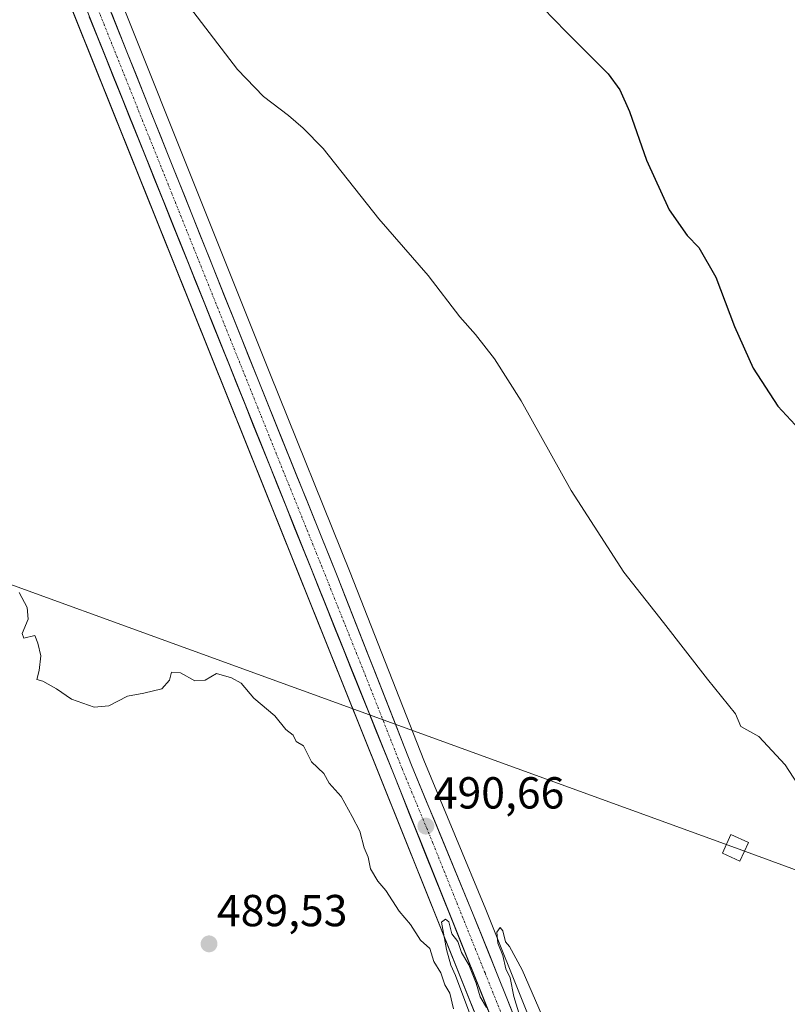
# Model space of a CAD drawing. Units: metres. Extents: x 624379 to 627830, y 4736494 to 4738869.
# Drawn here: x 626530 to 626701, y 4737934 to 4738154 of the extents above; entities that cross this region are included whole.
import ezdxf
from ezdxf.enums import TextEntityAlignment as Align

# ---------------------------------------------------------------- set-up
doc = ezdxf.new("R2010")
doc.units = ezdxf.units.M
doc.header["$MEASUREMENT"] = 0
doc.linetypes.add('TRAZO_Y_PUNTO', pattern=[1, 0.5, -0.25, 0, -0.25])
for name, color, linetype, lineweight in [('Carretera de calzada única', 19, 'Continuous', 13), ('Carretera de calzada única Cxs', 19, 'Continuous', 13), ('Carretera de calzada única eje', 19, 'TRAZO_Y_PUNTO', 0), ('Carátula', 7, 'Continuous', 5), ('Cultivos herbáceos CxS', 92, 'Continuous', 0), ('Curva de nivel maestra', 36, 'Continuous', 30), ('Curva de nivel normal', 36, 'Continuous', 0), ('Núcleo urbano CxS', 19, 'Continuous', 0), ('Punto de cota en terreno', 7, 'Continuous', 0), ('Rótulo de punto de cota en terreno', 19, 'Continuous', 0), ('Tendido', 6, 'Continuous', 0), ('Torre de tendido Cxs', 19, 'Continuous', 0)]:
    doc.layers.add(name, color=color, linetype=linetype, lineweight=lineweight)
doc.styles.add('Arial', font='txt', dxfattribs={"height": 0.2})

# ---------------------------------------------------------------- blocks, each defined once
blk = doc.blocks.new('*U151')
at = {"layer": 'Cultivos herbáceos CxS', "color": 92, "linetype": 'Continuous', "lineweight": 0}
for points in [[(626652.4092, 4737909.1453, 489.7147), (626634.0588, 4737954.9313, 490.1188), (626620.2627, 4737988.3015, 490.7926), (626603.8177, 4738030.1889, 491.2511), (626585.8544, 4738074.7673, 492.3802), (626536.9241, 4738197.2077, 494.686)], [(626504.2947, 4738249.0761, 495.1586), (626610.4957, 4737984.5231, 490.5445), (626656.9484, 4737868.6415, 489.7716), (626666.2595, 4737838.1989, 489.3174), (626669.8229, 4737820.7873, 489.0183), (626672.4299, 4737802.4885, 488.5887), (626673.9946, 4737768.7099, 488.8524), (626673.1131, 4737757.6313, 488.7802), (626672.5609, 4737757.5381, 488.7455), (626672.5609, 4737757.5381, 488.7455), (626671.5297, 4737758.4587, 488.6257), (626659.7891, 4737768.9397, 488.1937), (626657.6633, 4737785.9687, 488.4971), (626649.0857, 4737801.0367, 488.9978), (626645.1967, 4737809.5249, 488.7229), (626642.2923, 4737831.3219, 488.8461), (626629.2371, 4737868.6089, 489.1397), (626609.6497, 4737893.6091, 489.3891), (626596.5731, 4737911.1233, 489.346), (626582.7541, 4737922.8675, 489.4274), (626570.1861, 4737907.2691, 488.7583), (626553.1357, 4737897.1943, 488.2215), (626523.6849, 4737888.6695, 488.2261)]]:
    blk.add_polyline3d(points, dxfattribs=at)
blk = doc.blocks.new('*U169')
at = {"layer": 'Núcleo urbano CxS', "color": 19, "linetype": 'Continuous', "lineweight": 0}
for points in [[(626643.0001, 4737645.2401, 487.7785), (626659.1401, 4737699.2701, 488.1129), (626663.0701, 4737726.6901, 487.126), (626663.6101, 4737750.6001, 486.928), (626662.9501, 4737756.3101, 486.4894), (626661.6701, 4737758.9801, 486.4959), (626659.6459, 4737760.0759, 486.3829), (626659.9569, 4737767.5887, 488.0064), (626659.7891, 4737768.9397, 488.1937), (626671.5297, 4737758.4587, 488.6257), (626672.5609, 4737757.5381, 488.7455), (626673.1131, 4737757.6313, 488.7802), (626673.9946, 4737768.7099, 488.8524), (626672.4299, 4737802.4885, 488.5887), (626669.8229, 4737820.7873, 489.0183), (626666.2595, 4737838.1989, 489.3174), (626656.9484, 4737868.6415, 489.7716), (626610.4957, 4737984.5231, 490.5445), (626504.2947, 4738249.0761, 495.1586)], [(626536.9241, 4738197.2077, 494.686), (626585.8544, 4738074.7673, 492.3802), (626603.8177, 4738030.1889, 491.2511), (626620.2627, 4737988.3015, 490.7926), (626634.0588, 4737954.9313, 490.1188), (626652.4092, 4737909.1453, 489.7147)]]:
    blk.add_polyline3d(points, dxfattribs=at)
blk = doc.blocks.new('*U209')
at = {"layer": 'Curva de nivel normal', "color": 36, "linetype": 'Continuous', "lineweight": 0}
for points in [[(626529.84, 4738025.77, 490), (626531.65, 4738022.43, 490), (626531.86, 4738019.77, 490), (626530.55, 4738016.59, 490), (626530.92, 4738015.52, 490), (626533.38, 4738016.11, 490), (626534, 4738014.4, 490), (626534.71, 4738011.59, 490), (626534.35, 4738008.35, 490), (626533.79, 4738006.34, 490), (626535.18, 4738005.91, 490), (626538.18, 4738004.25, 490), (626541.53, 4738001.88, 490), (626546.64, 4738000.13, 490), (626549.88, 4738000.45, 490), (626554.06, 4738002.6, 490), (626557.7, 4738003.27, 490), (626561.74, 4738004.26, 490), (626563.44, 4738006.13, 490), (626563.91, 4738007.92, 490), (626565.87, 4738007.83, 490), (626569.07, 4738005.99, 490), (626571.43, 4738006.13, 490), (626573.97, 4738007.64, 490), (626577.25, 4738006.65, 490), (626579.46, 4738005.48, 490), (626582.27, 4738002.11, 490), (626586.94, 4737998.19, 490), (626589.42, 4737995.11, 490), (626591.04, 4737993.86, 490), (626591.74, 4737992.48, 490), (626593.4, 4737991.47, 490), (626595.16, 4737987.9, 490), (626597.88, 4737985.29, 490), (626599.07, 4737983.14, 490), (626601.76, 4737980.17, 490), (626604.26, 4737975.67, 490), (626605.94, 4737972.43, 490), (626606.91, 4737968.68, 490), (626607.84, 4737966.58, 490), (626608.34, 4737964.01, 490), (626609.94, 4737961.25, 490), (626611.75, 4737959.16, 490), (626614.75, 4737954.5, 490), (626617.29, 4737951.59, 490), (626619.46, 4737948.07, 490), (626621.55, 4737946.18, 490), (626622.5, 4737943.25, 490), (626624.04, 4737940.79, 490), (626624.96, 4737938.04, 490), (626626.04, 4737936.23, 490), (626626.83, 4737932.69, 490)], [(626631.63, 4737928.64, 490), (626627.29, 4737940.16, 490), (626626.26, 4737942.47, 490), (626625.3, 4737946, 490), (626624.22, 4737952.11, 490), (626625.1, 4737952.73, 490), (626625.84, 4737952.17, 490), (626626.52, 4737949.48, 490), (626627.86, 4737947.77, 490), (626628.67, 4737945.29, 490), (626630.26, 4737942.54, 490), (626631.91, 4737938.45, 490), (626632.79, 4737935.4, 490), (626634.26, 4737933.01, 490)], [(626641.65, 4737931.06, 490), (626640.37, 4737935.45, 490), (626639.53, 4737939.62, 490), (626638.58, 4737941.66, 490), (626637.9, 4737944.65, 490), (626636.77, 4737947.36, 490), (626636.51, 4737949.82, 490), (626637.26, 4737950.89, 490), (626637.86, 4737950.12, 490), (626638.45, 4737947.66, 490), (626639.38, 4737946.64, 490), (626642.18, 4737941.4, 490), (626651.68, 4737919.64, 490)]]:
    blk.add_polyline3d(points, dxfattribs=at)
blk = doc.blocks.new('*U212')
at = {"layer": 'Curva de nivel normal', "color": 36, "linetype": 'Continuous', "lineweight": 0}
blk.add_polyline3d([(626567.92, 4738156.64, 495), (626578.61, 4738142.66, 495), (626584.45, 4738136.62, 495), (626589.99, 4738132.38, 495), (626593.27, 4738129.51, 495), (626597.73, 4738124.97, 495), (626610.18, 4738109.24, 495), (626621.18, 4738096.58, 495), (626628.26, 4738087.33, 495), (626631.76, 4738083.39, 495), (626636.04, 4738077.99, 495), (626642, 4738068.62, 495), (626653.12, 4738048.52, 495), (626664.9, 4738030.27, 495), (626673.74, 4738019.02, 495), (626683.56, 4738006.36, 495), (626689.87, 4737998.62, 495), (626691.07, 4737995.82, 495), (626695.02, 4737993.6, 495), (626700.93, 4737987.21, 495), (626705.61, 4737980.03, 495)], dxfattribs=at)
blk = doc.blocks.new('*U230')
at = {"layer": 'Curva de nivel maestra', "color": 36, "linetype": 'Continuous', "lineweight": 30}
blk.add_polyline3d([(626644.19, 4738159.15, 500), (626652.04, 4738151.02, 500), (626661.41, 4738141.7, 500), (626664, 4738138.06, 500), (626666.18, 4738133.25, 500), (626669.95, 4738122.34, 500), (626675.06, 4738111.25, 500), (626679.03, 4738105.52, 500), (626681.69, 4738102.86, 500), (626685.42, 4738096.25, 500), (626689.61, 4738085.22, 500), (626693.8, 4738075.88, 500), (626699.32, 4738067.39, 500), (626704.14, 4738062.21, 500)], dxfattribs=at)
blk = doc.blocks.new('5PATER')
at = {"layer": 'Carátula', "linetype": 'Continuous', "lineweight": 5}
h = blk.add_hatch(color=250, dxfattribs=at)
edge = h.paths.add_edge_path()
edge.add_ellipse((0, 0.01), major_axis=(-1.33, -1.34), ratio=0.999422, start_angle=0, end_angle=360)
blk = doc.blocks.new('*U239')
at = {"layer": 'Carretera de calzada única Cxs', "color": 19, "linetype": 'Continuous', "lineweight": 13}
for points in [[(626550.45, 4738155.28, 493.82), (626552.26, 4738150.74, 493.82), (626554.07, 4738146.21, 493.66), (626555.89, 4738141.67, 493.56), (626557.7, 4738137.14, 493.61), (626559.51, 4738132.6, 493.42), (626561.32, 4738128.07, 493.39), (626563.14, 4738123.53, 493.31), (626564.95, 4738119, 493.08), (626566.76, 4738114.46, 493.11), (626568.57, 4738109.93, 492.97), (626570.38, 4738105.39, 492.82), (626572.2, 4738100.86, 492.83), (626574.01, 4738096.32, 492.66), (626575.82, 4738091.79, 492.58), (626577.63, 4738087.25, 492.6), (626579.45, 4738082.72, 492.37), (626581.26, 4738078.18, 492.32), (626583.07, 4738073.65, 492.32), (626584.87, 4738069.19, 492.13), (626586.66, 4738064.74, 492.16), (626588.46, 4738060.28, 492.07), (626590.25, 4738055.82, 491.94), (626592.05, 4738051.37, 491.96), (626593.85, 4738046.91, 491.79), (626595.64, 4738042.45, 491.63), (626597.44, 4738037.99, 491.67), (626599.23, 4738033.54, 491.43), (626601.03, 4738029.08, 491.34), (626602.68, 4738024.89, 491.36), (626604.32, 4738020.7, 491.21), (626605.97, 4738016.51, 491.17), (626607.61, 4738012.32, 491.18), (626609.26, 4738008.13, 490.97), (626610.9, 4738003.94, 490.95), (626612.55, 4737999.75, 490.92), (626614.19, 4737995.56, 490.89), (626615.84, 4737991.37, 490.87), (626617.48, 4737987.18, 490.82), (626619.21, 4737983.01, 490.66), (626620.93, 4737978.84, 490.68), (626622.66, 4737974.66, 490.58), (626624.38, 4737970.49, 490.43), (626626.11, 4737966.32, 490.41), (626627.83, 4737962.15, 490.3), (626629.56, 4737957.97, 490.23), (626631.28, 4737953.8, 490.28), (626633.11, 4737949.22, 490.14), (626634.95, 4737944.65, 490.08), (626636.78, 4737940.07, 490.11), (626638.62, 4737935.5, 489.98), (626640.45, 4737930.92, 489.94)], [(626635.6, 4737929.96, 489.94), (626633.74, 4737934.6, 489.98), (626631.88, 4737939.24, 489.97), (626630.02, 4737943.88, 490.08), (626628.16, 4737948.52, 489.97), (626626.3, 4737953.16, 490.08), (626624.44, 4737957.8, 490.23), (626622.58, 4737962.44, 490.15), (626620.72, 4737967.08, 490.33), (626618.86, 4737971.72, 490.37), (626617, 4737976.36, 490.42), (626615.14, 4737981, 490.62), (626613.28, 4737985.64, 490.59), (626611.45, 4737990.2, 490.67), (626609.62, 4737994.76, 490.76), (626607.79, 4737999.32, 490.8), (626605.96, 4738003.88, 491.11), (626604.12, 4738008.45, 490.94), (626602.29, 4738013.01, 491.16), (626600.46, 4738017.57, 491.31), (626598.63, 4738022.13, 491.18), (626596.8, 4738026.69, 491.4), (626594.97, 4738031.25, 491.56), (626593.14, 4738035.81, 491.59), (626591.31, 4738040.37, 491.82), (626589.48, 4738044.94, 491.79), (626587.65, 4738049.5, 491.8), (626585.81, 4738054.06, 492.04), (626583.98, 4738058.62, 491.88), (626582.15, 4738063.18, 492.12), (626580.32, 4738067.74, 492.23), (626578.49, 4738072.3, 492.17), (626576.66, 4738076.86, 492.34), (626574.83, 4738081.43, 492.4), (626573, 4738085.99, 492.4), (626571.17, 4738090.55, 492.61), (626569.34, 4738095.11, 492.6), (626567.5, 4738099.67, 492.67), (626565.67, 4738104.23, 492.91), (626563.84, 4738108.79, 492.75), (626562.01, 4738113.35, 493.06), (626560.18, 4738117.92, 493.16), (626558.35, 4738122.48, 493.18), (626556.52, 4738127.04, 493.41), (626554.69, 4738131.6, 493.46), (626552.86, 4738136.16, 493.49), (626551.02, 4738140.72, 493.66), (626549.19, 4738145.28, 493.63), (626547.36, 4738149.84, 493.67), (626545.53, 4738154.4, 493.89)]]:
    blk.add_polyline3d(points, dxfattribs=at)

msp = doc.modelspace()

# ---------------------------------------------------------------- linework, layer by layer
at = {"layer": 'Carretera de calzada única', "color": 19, "linetype": 'Continuous', "lineweight": 13}
for points in [[(626437.19, 4738423.13), (626437.78, 4738422.27), (626441.85, 4738412.15), (626474.44, 4738332.11), (626507.08, 4738250.19), (626613.28, 4737985.64), (626659.78, 4737869.64), (626669.17, 4737838.94), (626672.78, 4737821.3), (626675.42, 4737802.77), (626677, 4737768.66), (626674.25, 4737734.1), (626670.5, 4737714.21), (626661.73, 4737684.32), (626639.25, 4737612.57), (626613.37, 4737531.15), (626598.75, 4737483.9)], [(626679.94, 4737737.46), (626681.98, 4737763.57), (626682.14, 4737774.76), (626681.23, 4737794.18), (626679.28, 4737812.24), (626676.66, 4737826.43), (626672.6, 4737843.5), (626668.62, 4737857.96), (626665.3, 4737868.02), (626649.62, 4737908.04), (626631.28, 4737953.8), (626617.48, 4737987.18), (626601.03, 4738029.08), (626583.07, 4738073.65), (626534.14, 4738196.09), (626519.19, 4738233.17)]]:
    msp.add_lwpolyline(points, dxfattribs=at)
at = {"layer": 'Carretera de calzada única eje', "color": 19, "linetype": 'TRAZO_Y_PUNTO', "lineweight": 0}
msp.add_lwpolyline([(626534.46, 4738188.63), (626558.94, 4738127.41), (626578.55, 4738078.52), (626588.37, 4738054.09), (626597.35, 4738031.8), (626607.14, 4738007.35), (626615.37, 4737986.41), (626622.28, 4737969.72), (626633.91, 4737940.72), (626643.07, 4737917.84)], dxfattribs=at)
at = {"layer": 'Cultivos herbáceos CxS', "color": 92, "linetype": 'Continuous', "lineweight": 0}
for points in [[(626659.79, 4737768.94, 488.19), (626671.53, 4737758.46, 488.63), (626672.56, 4737757.54, 488.75), (626673.11, 4737757.63, 488.78), (626673.99, 4737768.71, 488.85), (626672.43, 4737802.49, 488.59), (626669.82, 4737820.79, 489.02), (626666.26, 4737838.2, 489.32), (626656.95, 4737868.64, 489.77), (626610.5, 4737984.52, 490.54), (626504.29, 4738249.08, 495.16)], [(626536.92, 4738197.21, 494.69), (626585.85, 4738074.77, 492.38), (626603.82, 4738030.19, 491.25), (626620.26, 4737988.3, 490.79), (626634.06, 4737954.93, 490.12), (626652.41, 4737909.15, 489.71)]]:
    msp.add_polyline3d(points, dxfattribs=at)
at = {"layer": 'Núcleo urbano CxS', "color": 19, "linetype": 'Continuous', "lineweight": 0}
for points in [[(626659.79, 4737768.94, 488.19), (626671.53, 4737758.46, 488.63), (626672.56, 4737757.54, 488.75), (626673.11, 4737757.63, 488.78), (626673.99, 4737768.71, 488.85), (626672.43, 4737802.49, 488.59), (626669.82, 4737820.79, 489.02), (626666.26, 4737838.2, 489.32), (626656.95, 4737868.64, 489.77), (626610.5, 4737984.52, 490.54), (626504.29, 4738249.08, 495.16)], [(626536.92, 4738197.21, 494.69), (626585.85, 4738074.77, 492.38), (626603.82, 4738030.19, 491.25), (626620.26, 4737988.3, 490.79), (626634.06, 4737954.93, 490.12), (626652.41, 4737909.15, 489.71)]]:
    msp.add_polyline3d(points, dxfattribs=at)
at = {"layer": 'Tendido', "color": 6, "linetype": 'Continuous', "lineweight": 0}
msp.add_polyline3d([(625096.72, 4738820.05, 526.22), (625201.85, 4738752.7, 530.07), (625472.07, 4738581.24, 531.85), (625627.99, 4738481.16, 515.37), (625894.67, 4738311.26, 509.14), (626093.51, 4738184.84, 523.59), (626398.02, 4738074.77, 489.71), (626689.82, 4737968.69, 493.34), (626912.86, 4737886.83, 528.54), (627142.99, 4737734.43, 534.2), (627407.9, 4737556.8, 522.4), (627667.24, 4737384.06, 517.45), (627816.08, 4737284.63, 490.84)], dxfattribs=at)
at = {"layer": 'Torre de tendido Cxs', "color": 19, "linetype": 'Continuous', "lineweight": 0}
msp.add_lwpolyline([(626690.83, 4737965.72), (626692.73, 4737969.85), (626688.8, 4737971.65), (626686.91, 4737967.52), (626690.83, 4737965.72)], dxfattribs=at)
msp.add_polyline3d([(626690.83, 4737965.72, 493.26), (626686.91, 4737967.52, 493.14), (626688.8, 4737971.65, 493.42), (626692.73, 4737969.85, 493.54), (626690.83, 4737965.72, 493.26)], close=True, dxfattribs=at)

# ---------------------------------------------------------------- block references
at = {"layer": 'Carretera de calzada única Cxs', "color": 19, "linetype": 'Continuous', "lineweight": 13}
msp.add_blockref('*U239', (0, 0), dxfattribs=at)
at = {"layer": 'Cultivos herbáceos CxS', "color": 92, "linetype": 'Continuous', "lineweight": 0}
msp.add_blockref('*U151', (0, 0), dxfattribs=at)
at = {"layer": 'Curva de nivel maestra', "color": 36, "linetype": 'Continuous', "lineweight": 30}
msp.add_blockref('*U230', (0, 0), dxfattribs=at)
at = {"layer": 'Curva de nivel normal', "color": 36, "linetype": 'Continuous', "lineweight": 0}
for name in ['*U212', '*U209']:
    msp.add_blockref(name, (0, 0), dxfattribs=at)
at = {"layer": 'Núcleo urbano CxS', "color": 19, "linetype": 'Continuous', "lineweight": 0}
msp.add_blockref('*U169', (0, 0), dxfattribs=at)
at = {"layer": 'Punto de cota en terreno', "linetype": 'Continuous', "lineweight": 0}
for p in [(626620.7, 4737973.53, 490.66), (626572.27, 4737947.22, 489.53)]:
    msp.add_blockref('5PATER', p, dxfattribs=at)

# ---------------------------------------------------------------- texts
at = {"layer": 'Rótulo de punto de cota en terreno', "color": 19, "linetype": 'Continuous', "lineweight": 0, "style": 'Arial'}
for s, p in [('490,66', (626622.46, 4737975.29)), ('489,53', (626574.03, 4737948.98))]:
    msp.add_text(s, height=7, dxfattribs=at).set_placement(p, align=Align.BOTTOM_LEFT)

doc.saveas('drawing.dxf')
